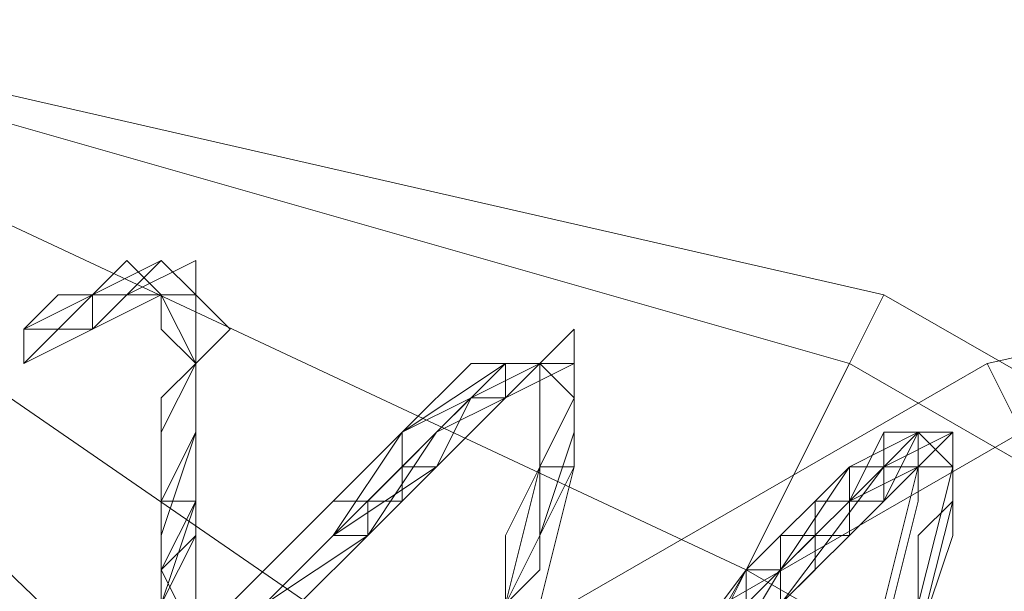
# Model space of a CAD drawing. Units: millimetres. Extents: x 2 to 6430, y -1962 to 1500.
# Drawn here: x 4192 to 4202, y -38 to -31 of the extents above; entities that cross this region are included whole.
import ezdxf

# ---------------------------------------------------------------- set-up
doc = ezdxf.new("R2010")
doc.units = ezdxf.units.MM
doc.layers.add('beslag', color=253, linetype='Continuous', lineweight=9)
doc.layers.add('tai', color=252, linetype='Continuous', lineweight=5)

msp = doc.modelspace()

# ---------------------------------------------------------------- linework, layer by layer
at = {"layer": 'beslag', "flags": 128}
for points in [[(4199.682, -37.297), (4200.795, -35.072), (4187.816, -31.364), (4187.816, -31.735), (4187.445, -32.477), (4198.199, -39.893)], [(4199.682, -37.297), (4200.795, -35.072), (4187.816, -31.364), (4187.816, -31.735), (4187.445, -32.477), (4198.199, -39.893)], [(4199.682, -37.297), (4200.795, -35.072), (4187.816, -31.364), (4187.816, -31.735), (4187.445, -32.477), (4198.199, -39.893)], [(4199.682, -37.297), (4200.795, -35.072), (4187.816, -31.364), (4187.816, -31.735), (4187.445, -32.477), (4198.199, -39.893)], [(4201.166, -34.331), (4188.187, -31.364), (4187.816, -31.364), (4200.795, -35.072)], [(4200.795, -35.072), (4201.166, -34.331), (4188.187, -31.364), (4187.816, -31.364), (4187.816, -31.735), (4199.682, -37.297)], [(4200.795, -35.072), (4187.816, -31.364)], [(4201.166, -34.331), (4188.187, -31.364), (4187.816, -31.364), (4200.795, -35.072)], [(4200.795, -35.072), (4201.166, -34.331), (4188.187, -31.364), (4187.816, -31.364), (4187.816, -31.735), (4199.682, -37.297)], [(4200.795, -35.072), (4187.816, -31.364)], [(4201.166, -34.331), (4188.187, -31.364), (4187.816, -31.364), (4200.795, -35.072)], [(4200.795, -35.072), (4201.166, -34.331), (4188.187, -31.364), (4187.816, -31.364), (4187.816, -31.735), (4199.682, -37.297)], [(4200.795, -35.072), (4187.816, -31.364)], [(4201.166, -34.331), (4188.187, -31.364), (4187.816, -31.364), (4200.795, -35.072)], [(4200.795, -35.072), (4201.166, -34.331), (4188.187, -31.364), (4187.816, -31.364), (4187.816, -31.735), (4199.682, -37.297)], [(4200.795, -35.072), (4187.816, -31.364)], [(4198.199, -39.893), (4199.682, -37.297), (4187.816, -31.735), (4187.445, -32.477), (4187.074, -32.847), (4196.716, -42.118)], [(4198.199, -39.893), (4199.682, -37.297), (4187.816, -31.735), (4187.445, -32.477), (4187.074, -32.847), (4196.716, -42.118)], [(4198.199, -39.893), (4199.682, -37.297), (4187.816, -31.735), (4187.445, -32.477), (4187.074, -32.847), (4196.716, -42.118)], [(4198.199, -39.893), (4199.682, -37.297), (4187.816, -31.735), (4187.445, -32.477), (4187.074, -32.847), (4196.716, -42.118)], [(4199.682, -37.297), (4187.816, -31.735)], [(4199.682, -37.297), (4187.816, -31.735)], [(4199.682, -37.297), (4187.816, -31.735)], [(4199.682, -37.297), (4187.816, -31.735)], [(4196.716, -42.118), (4198.199, -39.893), (4187.445, -32.477), (4187.074, -32.847), (4196.345, -42.86)], [(4196.716, -42.118), (4198.199, -39.893), (4187.445, -32.477), (4187.074, -32.847), (4196.345, -42.86)], [(4196.716, -42.118), (4198.199, -39.893), (4187.445, -32.477), (4187.074, -32.847), (4196.345, -42.86)], [(4196.716, -42.118), (4198.199, -39.893), (4187.445, -32.477), (4187.074, -32.847), (4196.345, -42.86)], [(4198.199, -39.893), (4187.445, -32.477)], [(4198.199, -39.893), (4187.445, -32.477)], [(4198.199, -39.893), (4187.445, -32.477)], [(4198.199, -39.893), (4187.445, -32.477)], [(4187.074, -32.847), (4196.716, -42.118), (4196.345, -42.86), (4187.074, -32.847)], [(4196.716, -42.118), (4187.074, -32.847), (4196.345, -42.86), (4196.716, -42.118), (4198.199, -39.893), (4199.682, -37.297), (4200.795, -35.072), (4201.166, -34.331), (4200.795, -35.072), (4199.682, -37.297), (4198.199, -39.893), (4196.716, -42.118), (4196.345, -42.86), (4187.074, -32.847)], [(4187.074, -32.847), (4196.716, -42.118), (4196.345, -42.86), (4187.074, -32.847)], [(4196.716, -42.118), (4187.074, -32.847), (4196.345, -42.86), (4196.716, -42.118), (4198.199, -39.893), (4199.682, -37.297), (4200.795, -35.072), (4201.166, -34.331), (4200.795, -35.072), (4199.682, -37.297), (4198.199, -39.893), (4196.716, -42.118), (4196.345, -42.86), (4187.074, -32.847)], [(4187.074, -32.847), (4196.716, -42.118), (4196.345, -42.86), (4187.074, -32.847)], [(4196.716, -42.118), (4187.074, -32.847), (4196.345, -42.86), (4196.716, -42.118), (4198.199, -39.893), (4199.682, -37.297), (4200.795, -35.072), (4201.166, -34.331), (4200.795, -35.072), (4199.682, -37.297), (4198.199, -39.893), (4196.716, -42.118), (4196.345, -42.86), (4187.074, -32.847)], [(4187.074, -32.847), (4196.716, -42.118), (4196.345, -42.86), (4187.074, -32.847)], [(4196.716, -42.118), (4187.074, -32.847), (4196.345, -42.86), (4196.716, -42.118), (4198.199, -39.893), (4199.682, -37.297), (4200.795, -35.072), (4201.166, -34.331), (4200.795, -35.072), (4199.682, -37.297), (4198.199, -39.893), (4196.716, -42.118), (4196.345, -42.86), (4187.074, -32.847)], [(4196.345, -42.86), (4196.716, -42.118), (4198.199, -39.893), (4199.682, -37.297), (4200.795, -35.072), (4201.166, -34.331), (4200.795, -35.072), (4199.682, -37.297), (4198.199, -39.893), (4196.716, -42.118), (4196.345, -42.86)], [(4196.345, -42.86), (4196.716, -42.118), (4198.199, -39.893), (4199.682, -37.297), (4200.795, -35.072), (4201.166, -34.331), (4200.795, -35.072), (4199.682, -37.297), (4198.199, -39.893), (4196.716, -42.118), (4196.345, -42.86)], [(4196.345, -42.86), (4196.716, -42.118), (4198.199, -39.893), (4199.682, -37.297), (4200.795, -35.072), (4201.166, -34.331), (4200.795, -35.072), (4199.682, -37.297), (4198.199, -39.893), (4196.716, -42.118), (4196.345, -42.86)], [(4196.345, -42.86), (4196.716, -42.118), (4198.199, -39.893), (4199.682, -37.297), (4200.795, -35.072), (4201.166, -34.331), (4200.795, -35.072), (4199.682, -37.297), (4198.199, -39.893), (4196.716, -42.118), (4196.345, -42.86)], [(4276.072, -78.459), (4276.813, -77.717), (4201.166, -34.331), (4200.795, -35.072), (4199.682, -37.297), (4274.959, -80.684)], [(4276.072, -78.459), (4276.813, -77.717), (4201.166, -34.331), (4200.795, -35.072), (4199.682, -37.297), (4274.959, -80.684)], [(4276.072, -78.459), (4276.813, -77.717), (4201.166, -34.331), (4200.795, -35.072), (4199.682, -37.297), (4274.959, -80.684)], [(4276.072, -78.459), (4276.813, -77.717), (4201.166, -34.331), (4200.795, -35.072), (4199.682, -37.297), (4274.959, -80.684)], [(4276.813, -77.717), (4201.166, -34.331), (4200.795, -35.072), (4276.072, -78.459)], [(4276.813, -77.717), (4201.166, -34.331), (4200.795, -35.072), (4276.072, -78.459)], [(4276.813, -77.717), (4201.166, -34.331), (4200.795, -35.072), (4276.072, -78.459)], [(4276.813, -77.717), (4201.166, -34.331), (4200.795, -35.072), (4276.072, -78.459)], [(4274.959, -80.684), (4276.072, -78.459), (4200.795, -35.072), (4199.682, -37.297), (4198.199, -39.893), (4273.476, -83.279)], [(4274.959, -80.684), (4276.072, -78.459), (4200.795, -35.072), (4199.682, -37.297), (4198.199, -39.893), (4273.476, -83.279)], [(4274.959, -80.684), (4276.072, -78.459), (4200.795, -35.072), (4199.682, -37.297), (4198.199, -39.893), (4273.476, -83.279)], [(4274.959, -80.684), (4276.072, -78.459), (4200.795, -35.072), (4199.682, -37.297), (4198.199, -39.893), (4273.476, -83.279)], [(4276.072, -78.459), (4200.795, -35.072)], [(4276.072, -78.459), (4200.795, -35.072)], [(4276.072, -78.459), (4200.795, -35.072)], [(4276.072, -78.459), (4200.795, -35.072)], [(4273.476, -83.279), (4274.959, -80.684), (4199.682, -37.297), (4198.199, -39.893), (4196.716, -42.118), (4271.993, -85.504)], [(4273.476, -83.279), (4274.959, -80.684), (4199.682, -37.297), (4198.199, -39.893), (4196.716, -42.118), (4271.993, -85.504)], [(4273.476, -83.279), (4274.959, -80.684), (4199.682, -37.297), (4198.199, -39.893), (4196.716, -42.118), (4271.993, -85.504)], [(4273.476, -83.279), (4274.959, -80.684), (4199.682, -37.297), (4198.199, -39.893), (4196.716, -42.118), (4271.993, -85.504)], [(4274.959, -80.684), (4199.682, -37.297)], [(4274.959, -80.684), (4199.682, -37.297)], [(4274.959, -80.684), (4199.682, -37.297)], [(4274.959, -80.684), (4199.682, -37.297)]]:
    msp.add_lwpolyline(points, close=True, dxfattribs=at)
for points in [[(4193.378, -37.668), (4193.378, -37.297), (4193.749, -36.926), (4193.749, -36.556), (4193.749, -36.185), (4193.749, -35.443), (4193.749, -35.072), (4194.12, -34.702), (4193.749, -34.331), (4193.378, -33.96), (4192.637, -34.331), (4191.895, -35.072), (4191.895, -34.702), (4192.637, -34.331), (4193.008, -33.96), (4193.378, -34.331), (4193.378, -34.702), (4193.749, -35.072), (4193.378, -35.443), (4193.378, -36.185), (4193.378, -36.556), (4193.378, -36.926), (4193.378, -37.297), (4193.378, -37.668)], [(4191.895, -35.072), (4192.637, -34.331), (4193.008, -34.331), (4193.749, -33.96), (4193.749, -34.331), (4193.749, -34.702), (4193.749, -35.814), (4193.749, -36.926), (4193.378, -37.668)], [(4193.378, -37.668), (4193.378, -36.926), (4193.749, -35.814), (4193.749, -35.072), (4193.749, -34.331), (4193.378, -33.96), (4193.008, -34.331), (4192.637, -34.331), (4191.895, -34.702), (4192.637, -34.331), (4193.008, -34.331), (4193.378, -33.96), (4193.749, -34.331), (4193.749, -35.072), (4193.749, -35.814), (4193.378, -36.556), (4193.378, -37.668)], [(4191.895, -34.702), (4192.637, -34.331), (4193.008, -34.331), (4193.378, -33.96), (4193.749, -34.331), (4193.749, -35.072), (4193.749, -35.814), (4193.378, -36.556), (4193.378, -37.668)], [(4193.378, -38.039), (4193.378, -37.297), (4193.378, -36.556), (4193.378, -35.814), (4193.749, -35.072), (4193.749, -34.331), (4193.378, -33.96), (4193.008, -34.331), (4192.266, -34.331), (4191.895, -34.702), (4192.637, -34.331), (4193.008, -34.331), (4193.378, -33.96), (4193.749, -34.331), (4193.749, -35.072), (4193.749, -35.814), (4193.378, -36.556), (4193.378, -37.668)], [(4193.749, -37.668), (4193.749, -37.297), (4193.749, -36.926), (4193.749, -36.556), (4193.749, -36.185), (4193.749, -35.814), (4193.749, -35.072), (4193.749, -34.702), (4193.749, -34.331), (4193.378, -34.331), (4192.637, -34.702), (4191.895, -35.072), (4192.637, -34.331), (4193.378, -33.96), (4193.749, -34.331), (4194.12, -34.702), (4193.749, -35.072), (4193.749, -35.443), (4193.749, -36.185), (4193.749, -36.556), (4193.749, -36.926), (4193.378, -37.297), (4193.378, -37.668)], [(4193.378, -37.668), (4193.749, -36.926), (4193.749, -35.814), (4193.749, -35.072), (4193.749, -34.331), (4193.749, -33.96), (4193.008, -34.331), (4192.637, -34.702), (4191.895, -35.072), (4192.637, -34.702), (4193.008, -34.331), (4193.749, -33.96), (4193.749, -34.331), (4193.749, -35.072), (4193.749, -35.814), (4193.749, -36.926), (4193.378, -37.668)], [(4193.378, -37.668), (4193.378, -37.297), (4193.378, -36.556), (4193.378, -36.185), (4193.378, -35.443), (4193.749, -35.072), (4193.378, -34.331), (4193.008, -33.96), (4192.637, -34.331), (4191.895, -34.702), (4191.895, -35.072), (4192.637, -34.702), (4193.378, -34.331), (4193.749, -34.331), (4193.749, -35.072), (4193.749, -35.814), (4193.749, -36.185), (4193.749, -36.926), (4193.749, -37.297), (4193.749, -37.668)], [(4193.378, -37.668), (4193.378, -37.297), (4193.749, -36.926), (4193.749, -36.556), (4193.749, -36.185), (4193.749, -35.443), (4193.749, -35.072), (4194.12, -34.702), (4193.749, -34.331), (4193.378, -33.96), (4192.637, -34.331), (4191.895, -35.072), (4191.895, -34.702), (4192.637, -34.331), (4193.008, -33.96), (4193.378, -34.331), (4193.378, -34.702), (4193.749, -35.072), (4193.378, -35.443), (4193.378, -36.185), (4193.378, -36.556), (4193.378, -36.926), (4193.378, -37.297), (4193.378, -37.668)], [(4191.895, -35.072), (4192.637, -34.331), (4193.008, -34.331), (4193.749, -33.96), (4193.749, -34.331), (4193.749, -34.702), (4193.749, -35.814), (4193.749, -36.926), (4193.378, -37.668)], [(4193.378, -37.668), (4193.378, -36.926), (4193.749, -35.814), (4193.749, -35.072), (4193.749, -34.331), (4193.378, -33.96), (4193.008, -34.331), (4192.637, -34.331), (4191.895, -34.702), (4192.637, -34.331), (4193.008, -34.331), (4193.378, -33.96), (4193.749, -34.331), (4193.749, -35.072), (4193.749, -35.814), (4193.378, -36.556), (4193.378, -37.668)], [(4191.895, -34.702), (4192.637, -34.331), (4193.008, -34.331), (4193.378, -33.96), (4193.749, -34.331), (4193.749, -35.072), (4193.749, -35.814), (4193.378, -36.556), (4193.378, -37.668)], [(4193.378, -38.039), (4193.378, -37.297), (4193.378, -36.556), (4193.378, -35.814), (4193.749, -35.072), (4193.749, -34.331), (4193.378, -33.96), (4193.008, -34.331), (4192.266, -34.331), (4191.895, -34.702), (4192.637, -34.331), (4193.008, -34.331), (4193.378, -33.96), (4193.749, -34.331), (4193.749, -35.072), (4193.749, -35.814), (4193.378, -36.556), (4193.378, -37.668)], [(4193.749, -37.668), (4193.749, -37.297), (4193.749, -36.926), (4193.749, -36.556), (4193.749, -36.185), (4193.749, -35.814), (4193.749, -35.072), (4193.749, -34.702), (4193.749, -34.331), (4193.378, -34.331), (4192.637, -34.702), (4191.895, -35.072), (4192.637, -34.331), (4193.378, -33.96), (4193.749, -34.331), (4194.12, -34.702), (4193.749, -35.072), (4193.749, -35.443), (4193.749, -36.185), (4193.749, -36.556), (4193.749, -36.926), (4193.378, -37.297), (4193.378, -37.668)], [(4193.378, -37.668), (4193.749, -36.926), (4193.749, -35.814), (4193.749, -35.072), (4193.749, -34.331), (4193.749, -33.96), (4193.008, -34.331), (4192.637, -34.702), (4191.895, -35.072), (4192.637, -34.702), (4193.008, -34.331), (4193.749, -33.96), (4193.749, -34.331), (4193.749, -35.072), (4193.749, -35.814), (4193.749, -36.926), (4193.378, -37.668)], [(4193.378, -37.668), (4193.378, -37.297), (4193.378, -36.556), (4193.378, -36.185), (4193.378, -35.443), (4193.749, -35.072), (4193.378, -34.331), (4193.008, -33.96), (4192.637, -34.331), (4191.895, -34.702), (4191.895, -35.072), (4192.637, -34.702), (4193.378, -34.331), (4193.749, -34.331), (4193.749, -35.072), (4193.749, -35.814), (4193.749, -36.185), (4193.749, -36.926), (4193.749, -37.297), (4193.749, -37.668)], [(4193.749, -37.668), (4193.749, -36.556), (4193.749, -35.814), (4193.749, -35.072), (4193.749, -34.331), (4193.378, -34.331), (4193.008, -34.331), (4192.637, -34.702), (4191.895, -35.072), (4192.637, -34.702), (4193.008, -34.331), (4193.378, -34.331), (4193.749, -34.331), (4193.749, -35.072), (4193.749, -35.814), (4193.749, -36.556), (4193.378, -37.668)], [(4193.378, -37.668), (4193.749, -36.926), (4193.749, -35.814), (4193.749, -35.072), (4193.749, -34.331), (4193.008, -34.331), (4192.637, -34.702), (4191.895, -35.072), (4192.637, -34.702), (4193.008, -34.331), (4193.749, -34.331), (4193.749, -35.072), (4193.749, -35.814), (4193.749, -36.926), (4193.378, -37.668)], [(4193.378, -38.039), (4193.378, -37.297), (4193.378, -36.556), (4193.378, -35.814), (4193.749, -35.072), (4193.378, -34.331), (4193.008, -34.331), (4192.266, -34.331), (4191.895, -34.702), (4192.266, -34.331), (4193.008, -34.331), (4193.378, -34.331), (4193.749, -34.331), (4193.749, -35.072), (4193.749, -35.814), (4193.378, -36.556), (4193.378, -37.297), (4193.378, -38.039)], [(4191.895, -34.702), (4192.637, -34.331), (4193.008, -34.331), (4193.378, -34.331), (4193.749, -34.331), (4193.749, -35.072), (4193.749, -35.814), (4193.378, -36.556), (4193.378, -37.297), (4193.378, -38.039)], [(4193.749, -38.039), (4193.378, -37.297), (4193.749, -36.556), (4193.749, -35.814), (4193.749, -35.072), (4193.749, -34.331), (4193.378, -34.331), (4193.008, -34.331), (4192.637, -34.702), (4191.895, -34.702), (4192.637, -34.331), (4193.008, -34.331), (4193.378, -34.331), (4193.749, -34.331), (4193.749, -35.072), (4193.749, -35.814), (4193.378, -36.556), (4193.378, -37.297), (4193.749, -38.039)], [(4191.895, -34.702), (4192.637, -34.702), (4193.008, -34.331), (4193.378, -34.331), (4193.749, -34.331), (4193.749, -35.072), (4193.749, -35.814), (4193.749, -36.556), (4193.378, -37.668)], [(4191.895, -34.702), (4192.266, -34.702), (4192.637, -34.702), (4192.637, -34.331), (4193.008, -34.331), (4193.378, -34.331), (4193.749, -34.331), (4193.749, -34.702), (4193.749, -35.072), (4193.749, -35.443), (4193.749, -35.814), (4193.749, -36.185), (4193.749, -36.556), (4193.378, -36.556), (4193.378, -36.926), (4193.378, -37.297), (4193.378, -37.668)], [(4193.749, -37.668), (4193.749, -36.556), (4193.749, -35.814), (4193.749, -35.072), (4193.749, -34.331), (4193.378, -34.331), (4193.008, -34.331), (4192.637, -34.702), (4191.895, -35.072), (4192.637, -34.702), (4193.008, -34.331), (4193.378, -34.331), (4193.749, -34.331), (4193.749, -35.072), (4193.749, -35.814), (4193.749, -36.556), (4193.378, -37.668)], [(4193.378, -37.668), (4193.749, -36.926), (4193.749, -35.814), (4193.749, -35.072), (4193.749, -34.331), (4193.008, -34.331), (4192.637, -34.702), (4191.895, -35.072), (4192.637, -34.702), (4193.008, -34.331), (4193.749, -34.331), (4193.749, -35.072), (4193.749, -35.814), (4193.749, -36.926), (4193.378, -37.668)], [(4193.378, -38.039), (4193.378, -37.297), (4193.378, -36.556), (4193.378, -35.814), (4193.749, -35.072), (4193.378, -34.331), (4193.008, -34.331), (4192.266, -34.331), (4191.895, -34.702), (4192.266, -34.331), (4193.008, -34.331), (4193.378, -34.331), (4193.749, -34.331), (4193.749, -35.072), (4193.749, -35.814), (4193.378, -36.556), (4193.378, -37.297), (4193.378, -38.039)], [(4191.895, -34.702), (4192.637, -34.331), (4193.008, -34.331), (4193.378, -34.331), (4193.749, -34.331), (4193.749, -35.072), (4193.749, -35.814), (4193.378, -36.556), (4193.378, -37.297), (4193.378, -38.039)], [(4193.749, -38.039), (4193.378, -37.297), (4193.749, -36.556), (4193.749, -35.814), (4193.749, -35.072), (4193.749, -34.331), (4193.378, -34.331), (4193.008, -34.331), (4192.637, -34.702), (4191.895, -34.702), (4192.637, -34.331), (4193.008, -34.331), (4193.378, -34.331), (4193.749, -34.331), (4193.749, -35.072), (4193.749, -35.814), (4193.378, -36.556), (4193.378, -37.297), (4193.749, -38.039)], [(4191.895, -34.702), (4192.637, -34.702), (4193.008, -34.331), (4193.378, -34.331), (4193.749, -34.331), (4193.749, -35.072), (4193.749, -35.814), (4193.749, -36.556), (4193.378, -37.668)], [(4191.895, -34.702), (4192.266, -34.702), (4192.637, -34.702), (4192.637, -34.331), (4193.008, -34.331), (4193.378, -34.331), (4193.749, -34.331), (4193.749, -34.702), (4193.749, -35.072), (4193.749, -35.443), (4193.749, -35.814), (4193.749, -36.185), (4193.749, -36.556), (4193.378, -36.556), (4193.378, -36.926), (4193.378, -37.297), (4193.378, -37.668)], [(4197.087, -37.668), (4197.457, -36.926), (4197.828, -35.814), (4197.828, -35.443), (4197.828, -35.072), (4197.828, -34.702), (4197.457, -35.072), (4196.716, -35.443), (4196.345, -36.185), (4195.974, -36.185), (4195.603, -36.556), (4195.603, -36.926), (4194.862, -37.668)], [(4194.862, -37.668), (4195.603, -36.926), (4195.603, -36.556), (4195.974, -36.185), (4196.345, -36.185), (4196.716, -35.443), (4197.457, -35.072), (4197.828, -34.702), (4197.828, -35.072), (4197.828, -35.443), (4197.828, -35.814), (4197.457, -36.926), (4197.087, -37.668)], [(4197.087, -37.668), (4197.457, -36.926), (4197.828, -35.814), (4197.828, -35.443), (4197.828, -35.072), (4197.828, -34.702), (4197.457, -35.072), (4196.716, -35.443), (4196.345, -36.185), (4195.974, -36.185), (4195.603, -36.556), (4195.603, -36.926), (4194.862, -37.668)], [(4194.862, -37.668), (4195.603, -36.926), (4195.603, -36.556), (4195.974, -36.185), (4196.345, -36.185), (4196.716, -35.443), (4197.457, -35.072), (4197.828, -34.702), (4197.828, -35.072), (4197.828, -35.443), (4197.828, -35.814), (4197.457, -36.926), (4197.087, -37.668)], [(4197.087, -37.668), (4197.457, -36.185), (4197.457, -35.443), (4197.457, -35.072), (4196.716, -35.072), (4195.974, -35.814), (4195.232, -36.556), (4194.491, -37.297), (4193.749, -38.039)], [(4197.087, -37.668), (4197.457, -36.185), (4197.457, -35.443), (4197.457, -35.072), (4196.716, -35.072), (4195.974, -35.814), (4195.232, -36.556), (4194.491, -37.297), (4193.749, -38.039)], [(4194.12, -37.668), (4194.491, -37.297), (4195.232, -36.556), (4195.603, -36.556), (4195.974, -36.185), (4195.974, -35.814), (4196.716, -35.443), (4197.087, -35.072), (4197.457, -35.072), (4197.457, -35.443), (4197.457, -36.185), (4197.087, -36.926), (4197.087, -37.668)], [(4197.087, -37.668), (4197.087, -36.926), (4197.457, -36.185), (4197.457, -35.443), (4197.457, -35.072), (4197.087, -35.072), (4196.716, -35.443), (4195.974, -35.814), (4195.974, -36.185), (4195.603, -36.556), (4195.232, -36.556), (4194.491, -37.297), (4194.12, -37.668)], [(4194.12, -37.668), (4194.491, -37.297), (4195.232, -36.556), (4195.603, -36.556), (4195.974, -36.185), (4195.974, -35.814), (4196.716, -35.443), (4197.087, -35.072), (4197.457, -35.072), (4197.457, -35.443), (4197.457, -36.185), (4197.087, -36.926), (4197.087, -37.668)], [(4197.087, -37.668), (4197.087, -36.926), (4197.457, -36.185), (4197.457, -35.443), (4197.457, -35.072), (4197.087, -35.072), (4196.716, -35.443), (4195.974, -35.814), (4195.974, -36.185), (4195.603, -36.556), (4195.232, -36.556), (4194.491, -37.297), (4194.12, -37.668)], [(4194.491, -37.668), (4195.232, -36.926), (4196.345, -35.814), (4197.087, -35.072), (4197.828, -35.072), (4197.828, -36.185), (4197.087, -37.668)], [(4197.087, -37.668), (4197.828, -36.185), (4197.828, -35.072), (4197.087, -35.072), (4196.345, -35.814), (4195.232, -36.926), (4194.491, -37.668)], [(4194.491, -37.668), (4195.232, -36.926), (4196.345, -35.814), (4197.087, -35.072), (4197.457, -35.072), (4197.828, -35.443), (4197.457, -36.185), (4197.087, -37.668)], [(4194.491, -37.668), (4195.232, -36.926), (4196.345, -35.814), (4197.087, -35.072), (4197.457, -35.072), (4197.828, -35.443), (4197.457, -36.185), (4197.087, -37.668)], [(4197.087, -37.668), (4197.457, -36.185), (4197.457, -35.443), (4197.457, -35.072), (4197.087, -35.072), (4195.974, -35.814), (4195.232, -36.926), (4194.491, -37.668)], [(4194.491, -37.668), (4195.232, -36.926), (4196.345, -35.814), (4197.087, -35.072), (4197.457, -35.072), (4197.828, -35.443), (4197.457, -36.185), (4197.087, -37.668)], [(4197.457, -37.668), (4197.828, -36.185), (4197.828, -35.443), (4197.828, -35.072), (4197.087, -35.443), (4196.345, -36.185), (4195.603, -36.926), (4194.491, -37.668)], [(4194.491, -37.668), (4195.603, -36.926), (4196.345, -36.185), (4197.087, -35.443), (4197.828, -35.072), (4197.828, -35.443), (4197.828, -36.185), (4197.457, -37.668)], [(4197.457, -37.668), (4197.828, -36.185), (4197.828, -35.443), (4197.828, -35.072), (4197.087, -35.443), (4196.345, -36.185), (4195.603, -36.926), (4194.491, -37.668)], [(4194.491, -37.668), (4195.603, -36.926), (4196.345, -36.185), (4197.087, -35.443), (4197.828, -35.072), (4197.828, -35.443), (4197.828, -36.185), (4197.457, -37.668)], [(4197.457, -37.668), (4197.828, -36.185), (4197.828, -35.072), (4197.087, -35.072), (4196.345, -35.814), (4195.603, -36.926), (4194.491, -37.668)], [(4194.491, -37.668), (4195.603, -36.926), (4196.345, -35.814), (4197.087, -35.072), (4197.828, -35.072), (4197.828, -35.443), (4197.828, -36.185), (4197.457, -37.668)], [(4194.491, -37.668), (4195.232, -36.926), (4196.345, -35.814), (4197.087, -35.443), (4197.457, -35.072), (4197.457, -35.443), (4197.457, -36.185), (4197.087, -37.668)], [(4194.491, -37.668), (4195.232, -36.926), (4196.345, -35.814), (4197.087, -35.443), (4197.457, -35.072), (4197.828, -35.443), (4197.457, -36.185), (4197.087, -37.668)], [(4197.087, -37.668), (4197.457, -36.185), (4197.828, -35.443), (4197.457, -35.072), (4197.087, -35.443), (4196.345, -36.185), (4195.232, -36.926), (4194.491, -37.668)], [(4194.491, -37.668), (4195.232, -36.926), (4196.345, -35.814), (4197.087, -35.443), (4197.457, -35.072), (4197.828, -35.443), (4197.457, -36.185), (4197.087, -37.668)], [(4194.491, -37.668), (4195.603, -36.926), (4196.345, -36.185), (4197.087, -35.443), (4197.457, -35.072), (4197.828, -35.443), (4197.457, -36.185), (4197.087, -37.668)], [(4194.491, -37.668), (4194.862, -37.297), (4195.232, -36.926), (4195.603, -36.926), (4195.603, -36.556), (4195.974, -36.556), (4195.974, -36.185), (4196.345, -35.814), (4196.716, -35.443), (4197.087, -35.443), (4197.087, -35.072), (4197.457, -35.072), (4197.828, -35.072), (4197.828, -35.443), (4197.828, -35.814), (4197.828, -36.185), (4197.457, -36.185), (4197.457, -36.556), (4197.457, -36.926), (4197.457, -37.297), (4197.087, -37.668)], [(4194.491, -37.668), (4195.232, -36.926), (4196.345, -35.814), (4197.087, -35.072), (4197.828, -35.072), (4197.828, -36.185), (4197.087, -37.668)], [(4197.087, -37.668), (4197.828, -36.185), (4197.828, -35.072), (4197.087, -35.072), (4196.345, -35.814), (4195.232, -36.926), (4194.491, -37.668)], [(4194.491, -37.668), (4195.232, -36.926), (4196.345, -35.814), (4197.087, -35.072), (4197.457, -35.072), (4197.828, -35.443), (4197.457, -36.185), (4197.087, -37.668)], [(4194.491, -37.668), (4195.232, -36.926), (4196.345, -35.814), (4197.087, -35.072), (4197.457, -35.072), (4197.828, -35.443), (4197.457, -36.185), (4197.087, -37.668)], [(4197.087, -37.668), (4197.457, -36.185), (4197.457, -35.443), (4197.457, -35.072), (4197.087, -35.072), (4195.974, -35.814), (4195.232, -36.926), (4194.491, -37.668)], [(4194.491, -37.668), (4195.232, -36.926), (4196.345, -35.814), (4197.087, -35.072), (4197.457, -35.072), (4197.828, -35.443), (4197.457, -36.185), (4197.087, -37.668)], [(4197.457, -37.668), (4197.828, -36.185), (4197.828, -35.443), (4197.828, -35.072), (4197.087, -35.443), (4196.345, -36.185), (4195.603, -36.926), (4194.491, -37.668)], [(4194.491, -37.668), (4195.603, -36.926), (4196.345, -36.185), (4197.087, -35.443), (4197.828, -35.072), (4197.828, -35.443), (4197.828, -36.185), (4197.457, -37.668)], [(4197.457, -37.668), (4197.828, -36.185), (4197.828, -35.443), (4197.828, -35.072), (4197.087, -35.443), (4196.345, -36.185), (4195.603, -36.926), (4194.491, -37.668)], [(4194.491, -37.668), (4195.603, -36.926), (4196.345, -36.185), (4197.087, -35.443), (4197.828, -35.072), (4197.828, -35.443), (4197.828, -36.185), (4197.457, -37.668)], [(4197.457, -37.668), (4197.828, -36.185), (4197.828, -35.072), (4197.087, -35.072), (4196.345, -35.814), (4195.603, -36.926), (4194.491, -37.668)], [(4194.491, -37.668), (4195.603, -36.926), (4196.345, -35.814), (4197.087, -35.072), (4197.828, -35.072), (4197.828, -35.443), (4197.828, -36.185), (4197.457, -37.668)], [(4194.491, -37.668), (4195.232, -36.926), (4196.345, -35.814), (4197.087, -35.443), (4197.457, -35.072), (4197.457, -35.443), (4197.457, -36.185), (4197.087, -37.668)], [(4194.491, -37.668), (4195.232, -36.926), (4196.345, -35.814), (4197.087, -35.443), (4197.457, -35.072), (4197.828, -35.443), (4197.457, -36.185), (4197.087, -37.668)], [(4197.087, -37.668), (4197.457, -36.185), (4197.828, -35.443), (4197.457, -35.072), (4197.087, -35.443), (4196.345, -36.185), (4195.232, -36.926), (4194.491, -37.668)], [(4194.491, -37.668), (4195.232, -36.926), (4196.345, -35.814), (4197.087, -35.443), (4197.457, -35.072), (4197.828, -35.443), (4197.457, -36.185), (4197.087, -37.668)], [(4194.491, -37.668), (4195.603, -36.926), (4196.345, -36.185), (4197.087, -35.443), (4197.457, -35.072), (4197.828, -35.443), (4197.457, -36.185), (4197.087, -37.668)], [(4194.491, -37.668), (4194.862, -37.297), (4195.232, -36.926), (4195.603, -36.926), (4195.603, -36.556), (4195.974, -36.556), (4195.974, -36.185), (4196.345, -35.814), (4196.716, -35.443), (4197.087, -35.443), (4197.087, -35.072), (4197.457, -35.072), (4197.828, -35.072), (4197.828, -35.443), (4197.828, -35.814), (4197.828, -36.185), (4197.457, -36.185), (4197.457, -36.556), (4197.457, -36.926), (4197.457, -37.297), (4197.087, -37.668)], [(4197.087, -37.668), (4197.457, -36.926), (4197.828, -36.185), (4197.828, -35.443), (4197.828, -35.072), (4197.457, -35.072), (4197.087, -35.443), (4196.716, -35.814), (4196.345, -36.185), (4195.974, -36.556), (4195.603, -36.556), (4195.603, -36.926), (4194.862, -37.668)], [(4194.862, -37.668), (4195.603, -36.926), (4195.603, -36.556), (4195.974, -36.556), (4196.345, -36.185), (4196.716, -35.814), (4197.087, -35.443), (4197.457, -35.072), (4197.828, -35.072), (4197.828, -35.443), (4197.828, -36.185), (4197.457, -36.926), (4197.087, -37.668)], [(4197.087, -37.668), (4197.457, -36.926), (4197.828, -36.185), (4197.828, -35.443), (4197.828, -35.072), (4197.457, -35.072), (4197.087, -35.443), (4196.716, -35.814), (4196.345, -36.185), (4195.974, -36.556), (4195.603, -36.556), (4195.603, -36.926), (4194.862, -37.668)], [(4194.862, -37.668), (4195.603, -36.926), (4195.603, -36.556), (4195.974, -36.556), (4196.345, -36.185), (4196.716, -35.814), (4197.087, -35.443), (4197.457, -35.072), (4197.828, -35.072), (4197.828, -35.443), (4197.828, -36.185), (4197.457, -36.926), (4197.087, -37.668)], [(4197.828, -35.072), (4197.457, -35.072)], [(4197.457, -35.072), (4197.828, -35.072)], [(4197.828, -35.072), (4197.457, -35.072)], [(4197.457, -35.072), (4197.828, -35.072)], [(4198.57, -38.781), (4200.053, -37.297), (4201.166, -36.185), (4201.536, -35.814), (4201.907, -36.185), (4201.536, -37.668)], [(4198.57, -38.781), (4200.053, -37.297), (4201.166, -36.185), (4201.536, -35.814), (4201.907, -36.185), (4201.536, -37.668)], [(4201.166, -37.668), (4201.536, -36.185), (4201.536, -35.814), (4200.795, -36.185), (4199.682, -37.297), (4198.57, -38.781)], [(4198.57, -38.781), (4200.053, -37.297), (4200.795, -36.185), (4201.536, -35.814), (4201.907, -36.185), (4201.536, -37.668)], [(4201.166, -37.668), (4201.536, -36.185), (4201.536, -35.814), (4200.795, -36.185), (4199.682, -37.297), (4198.57, -38.781)], [(4198.57, -38.781), (4200.053, -37.297), (4200.795, -36.185), (4201.536, -35.814), (4201.536, -36.185), (4201.166, -37.668)], [(4198.57, -38.781), (4200.053, -37.297), (4200.795, -36.185), (4201.536, -35.814), (4201.907, -36.185), (4201.536, -37.668)], [(4198.57, -38.781), (4200.053, -37.297), (4201.166, -36.185), (4201.536, -35.814), (4201.907, -36.185), (4201.536, -37.668)], [(4198.57, -38.781), (4200.053, -37.297), (4201.166, -36.185), (4201.536, -35.814), (4201.907, -36.185), (4201.536, -37.668)], [(4201.166, -37.668), (4201.536, -36.185), (4201.536, -35.814), (4200.795, -36.185), (4199.682, -37.297), (4198.57, -38.781)], [(4198.57, -38.781), (4200.053, -37.297), (4200.795, -36.185), (4201.536, -35.814), (4201.907, -36.185), (4201.536, -37.668)], [(4201.166, -37.668), (4201.536, -36.185), (4201.536, -35.814), (4200.795, -36.185), (4199.682, -37.297), (4198.57, -38.781)], [(4198.57, -38.781), (4200.053, -37.297), (4200.795, -36.185), (4201.536, -35.814), (4201.536, -36.185), (4201.166, -37.668)], [(4198.57, -38.781), (4200.053, -37.297), (4200.795, -36.185), (4201.536, -35.814), (4201.907, -36.185), (4201.536, -37.668)], [(4198.941, -39.151), (4200.053, -37.297), (4201.166, -36.185), (4201.907, -35.814), (4201.907, -36.185), (4201.536, -37.668)], [(4201.536, -37.668), (4201.907, -36.185), (4201.907, -35.814), (4201.166, -36.185), (4200.053, -37.297), (4198.941, -39.151)], [(4198.941, -39.151), (4200.053, -37.297), (4201.166, -36.185), (4201.907, -35.814), (4201.907, -36.185), (4201.536, -37.668)], [(4201.536, -37.668), (4201.907, -36.185), (4201.907, -35.814), (4201.166, -36.185), (4200.053, -37.297), (4198.941, -39.151)], [(4199.312, -38.039), (4199.682, -37.297), (4200.053, -37.297), (4200.053, -36.926), (4200.424, -36.926), (4200.424, -36.556), (4200.795, -36.556), (4200.795, -36.185), (4201.166, -36.185), (4201.166, -35.814), (4201.536, -35.814), (4201.536, -36.185), (4201.536, -36.556), (4201.166, -38.039)], [(4199.312, -38.039), (4199.682, -37.297), (4200.053, -37.297), (4200.053, -36.926), (4200.424, -36.926), (4200.424, -36.556), (4200.795, -36.556), (4200.795, -36.185), (4201.166, -36.185), (4201.166, -35.814), (4201.536, -35.814), (4201.536, -36.185), (4201.536, -36.556), (4201.166, -38.039)], [(4201.166, -38.039), (4201.536, -36.556), (4201.536, -36.185), (4201.536, -35.814), (4201.166, -35.814), (4200.795, -36.556), (4200.424, -36.556), (4200.424, -36.926), (4200.053, -36.926), (4200.053, -37.297), (4199.682, -37.297), (4199.682, -37.668)], [(4201.166, -38.039), (4201.536, -36.556), (4201.536, -36.185), (4201.536, -35.814), (4201.166, -35.814), (4200.795, -36.556), (4200.424, -36.556), (4200.424, -36.926), (4200.053, -36.926), (4200.053, -37.297), (4199.682, -37.297), (4199.682, -37.668)], [(4201.536, -38.039), (4201.907, -36.556), (4201.907, -36.185), (4201.907, -35.814), (4201.536, -36.185), (4201.166, -36.185), (4201.166, -36.556), (4200.795, -36.556), (4200.795, -36.926), (4200.424, -36.926), (4200.424, -37.297), (4200.053, -37.668)], [(4200.053, -37.668), (4200.424, -37.297), (4200.424, -36.926), (4200.795, -36.926), (4200.795, -36.556), (4201.166, -36.556), (4201.166, -36.185), (4201.536, -36.185), (4201.907, -35.814), (4201.907, -36.185), (4201.907, -36.556), (4201.536, -38.039)], [(4201.536, -37.668), (4201.907, -36.185), (4201.907, -35.814), (4201.166, -36.556), (4200.053, -37.668)], [(4200.053, -37.668), (4201.166, -36.556), (4201.907, -35.814), (4201.907, -36.185), (4201.536, -37.668)], [(4201.536, -37.668), (4201.907, -36.185), (4201.907, -35.814), (4201.166, -36.185), (4200.053, -37.668)], [(4200.053, -37.668), (4201.166, -36.185), (4201.907, -35.814), (4201.907, -36.185), (4201.536, -37.668)], [(4201.536, -37.668), (4201.907, -36.185), (4201.907, -35.814), (4201.166, -36.185), (4200.053, -37.668)], [(4200.053, -37.668), (4201.166, -36.185), (4201.907, -35.814), (4201.907, -36.185), (4201.536, -37.668)], [(4201.536, -37.668), (4201.907, -36.185), (4201.536, -35.814), (4201.166, -36.556), (4200.053, -37.668)], [(4200.053, -37.668), (4201.166, -36.185), (4201.536, -35.814), (4201.907, -36.185), (4201.536, -37.668)], [(4200.053, -37.668), (4201.166, -36.556), (4201.536, -35.814), (4201.907, -36.185), (4201.536, -37.668)], [(4200.053, -37.668), (4200.053, -37.297), (4200.424, -36.926), (4200.795, -36.926), (4200.795, -36.556), (4201.166, -36.185), (4201.536, -35.814), (4201.907, -35.814), (4201.907, -36.185), (4201.907, -36.556), (4201.536, -36.926), (4201.536, -37.297), (4201.536, -37.668)], [(4201.536, -38.039), (4201.907, -36.556), (4201.907, -36.185), (4201.907, -35.814), (4201.536, -36.185), (4201.166, -36.185), (4201.166, -36.556), (4200.795, -36.556), (4200.795, -36.926), (4200.424, -36.926), (4200.424, -37.297), (4200.053, -37.668)], [(4200.053, -37.668), (4200.424, -37.297), (4200.424, -36.926), (4200.795, -36.926), (4200.795, -36.556), (4201.166, -36.556), (4201.166, -36.185), (4201.536, -36.185), (4201.907, -35.814), (4201.907, -36.185), (4201.907, -36.556), (4201.536, -38.039)], [(4201.536, -37.668), (4201.907, -36.185), (4201.907, -35.814), (4201.166, -36.556), (4200.053, -37.668)], [(4200.053, -37.668), (4201.166, -36.556), (4201.907, -35.814), (4201.907, -36.185), (4201.536, -37.668)], [(4201.536, -37.668), (4201.907, -36.185), (4201.907, -35.814), (4201.166, -36.185), (4200.053, -37.668)], [(4200.053, -37.668), (4201.166, -36.185), (4201.907, -35.814), (4201.907, -36.185), (4201.536, -37.668)], [(4201.536, -37.668), (4201.907, -36.185), (4201.907, -35.814), (4201.166, -36.185), (4200.053, -37.668)], [(4200.053, -37.668), (4201.166, -36.185), (4201.907, -35.814), (4201.907, -36.185), (4201.536, -37.668)], [(4201.536, -37.668), (4201.907, -36.185), (4201.536, -35.814), (4201.166, -36.556), (4200.053, -37.668)], [(4200.053, -37.668), (4201.166, -36.185), (4201.536, -35.814), (4201.907, -36.185), (4201.536, -37.668)], [(4200.053, -37.668), (4201.166, -36.556), (4201.536, -35.814), (4201.907, -36.185), (4201.536, -37.668)], [(4200.053, -37.668), (4200.053, -37.297), (4200.424, -36.926), (4200.795, -36.926), (4200.795, -36.556), (4201.166, -36.185), (4201.536, -35.814), (4201.907, -35.814), (4201.907, -36.185), (4201.907, -36.556), (4201.536, -36.926), (4201.536, -37.297), (4201.536, -37.668)], [(4201.536, -38.039), (4201.907, -36.926), (4201.907, -36.556), (4201.907, -36.185), (4201.536, -36.185), (4201.166, -36.185), (4201.166, -36.556), (4200.795, -36.556), (4200.795, -36.926), (4200.424, -36.926), (4200.424, -37.297), (4200.053, -37.668)], [(4200.053, -37.668), (4200.424, -37.297), (4200.424, -36.926), (4200.795, -36.926), (4200.795, -36.556), (4201.536, -36.185), (4201.907, -36.185), (4201.907, -36.556), (4201.907, -36.926), (4201.536, -38.039)], [(4201.536, -38.039), (4201.907, -36.926), (4201.907, -36.556), (4201.907, -36.185), (4201.536, -36.185), (4201.166, -36.185), (4201.166, -36.556), (4200.795, -36.556), (4200.795, -36.926), (4200.424, -36.926), (4200.424, -37.297), (4200.053, -37.668)], [(4200.053, -37.668), (4200.424, -37.297), (4200.424, -36.926), (4200.795, -36.926), (4200.795, -36.556), (4201.536, -36.185), (4201.907, -36.185), (4201.907, -36.556), (4201.907, -36.926), (4201.536, -38.039)], [(4201.166, -36.556), (4200.795, -36.556)], [(4200.795, -36.556), (4201.166, -36.556)], [(4201.166, -36.556), (4200.795, -36.556)], [(4200.795, -36.556), (4201.166, -36.556)]]:
    msp.add_lwpolyline(points, dxfattribs=at)
at = {"layer": 'tai'}
for points in [[(4202.278, -35.072), (4215.628, -32.106), (4202.649, -35.814)], [(4202.649, -35.814), (4202.278, -35.072), (4215.628, -32.106), (4215.999, -32.847), (4204.132, -38.039)], [(4207.47, -43.601), (4206.728, -42.86), (4205.616, -40.635), (4204.132, -38.039), (4202.649, -35.814), (4202.278, -35.072), (4202.649, -35.814), (4204.132, -38.039), (4205.616, -40.635), (4206.728, -42.86), (4207.47, -43.601), (4216.74, -33.96)], [(4127.001, -78.459), (4202.278, -35.072), (4202.649, -35.814), (4127.372, -79.2)], [(4127.372, -79.2), (4127.001, -78.459), (4202.278, -35.072), (4202.649, -35.814), (4204.132, -38.039), (4128.855, -81.425)], [(4207.47, -43.601), (4206.728, -42.86), (4205.616, -40.635), (4204.132, -38.039), (4202.649, -35.814), (4202.278, -35.072), (4202.649, -35.814), (4204.132, -38.039), (4205.616, -40.635), (4206.728, -42.86), (4207.47, -43.601)], [(4128.855, -81.425), (4127.372, -79.2), (4202.649, -35.814), (4204.132, -38.039), (4205.616, -40.635), (4130.339, -84.021)], [(4127.372, -79.2), (4202.649, -35.814)]]:
    msp.add_lwpolyline(points, close=True, dxfattribs=at)

doc.saveas('drawing.dxf')
